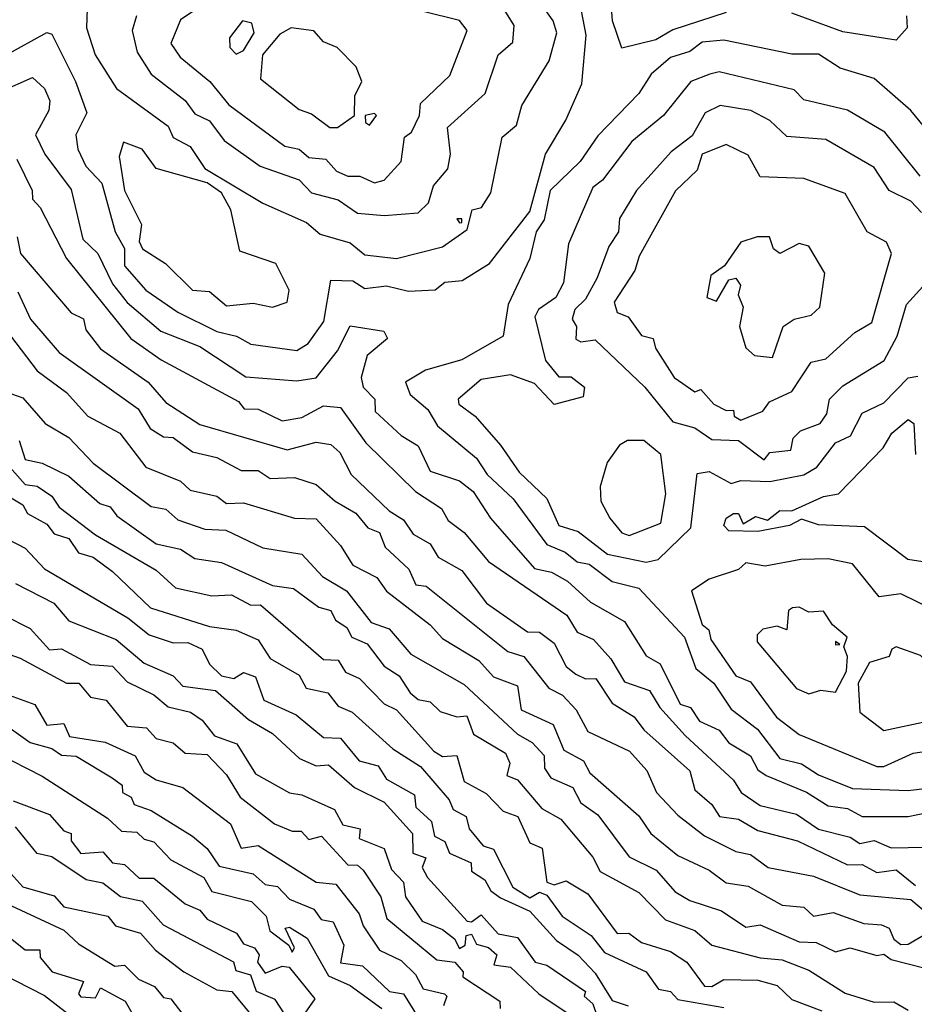
# Model space of a CAD drawing. Extents: x 701140 to 701311, y 9134381 to 9134606.
# Drawn here: x 701214 to 701221, y 9134429 to 9134437 of the extents above; entities that cross this region are included whole.
import ezdxf

# ---------------------------------------------------------------- set-up
doc = ezdxf.new("R2010")
doc.units = 0

msp = doc.modelspace()

# ---------------------------------------------------------------- linework, layer by layer
at = {"layer": 'Contours'}
for points in [[(701214.5256, 9134436.9889, 109.6), (701214.52, 9134436.8254, 109.6), (701214.5938, 9134436.6005, 109.6), (701214.7736, 9134436.3144, 109.6), (701215.2102, 9134435.9983, 109.6), (701215.2511, 9134435.9038, 109.6), (701215.3942, 9134435.8264, 109.6), (701215.5168, 9134435.6413, 109.6), (701216.0074, 9134435.3497, 109.6), (701216.3753, 9134435.187, 109.6), (701216.4909, 9134435.088, 109.6), (701216.7432, 9134435.0149, 109.6), (701216.8659, 9134434.9159, 109.6), (701217.1316, 9134434.8851, 109.6), (701217.5199, 9134434.9819, 109.6), (701217.7284, 9134435.1289, 109.6), (701217.7709, 9134435.2924, 109.6), (701217.849, 9134435.3128, 109.6), (701217.9286, 9134435.4355, 109.6), (701218.0242, 9134435.9056, 109.6), (701218.1452, 9134436.0078, 109.6), (701218.1893, 9134436.1713, 109.6), (701218.4193, 9134436.5491, 109.6), (701218.4845, 9134436.7845, 109.6), (701218.4515, 9134436.8867, 109.6), (701218.1955, 9134437.2546, 109.6)], [(701214.9416, 9134436.9276, 109.8), (701214.9049, 9134436.8049, 109.8), (701214.9469, 9134436.621, 109.8), (701215.0668, 9134436.437, 109.8), (701215.3533, 9134436.2139, 109.8), (701215.4351, 9134436.1035, 109.8), (701215.5577, 9134436.042, 109.8), (701215.6804, 9134435.8775, 109.8), (701215.9831, 9134435.6603, 109.8), (701216.314, 9134435.5456, 109.8), (701216.4162, 9134435.4361, 109.8), (701216.641, 9134435.3792, 109.8), (701216.8045, 9134435.2666, 109.8), (701217.0294, 9134435.2464, 109.8), (701217.3155, 9134435.2694, 109.8), (701217.4032, 9134435.3537, 109.8), (701217.446, 9134435.4968, 109.8), (701217.5665, 9134435.6399, 109.8), (701217.5889, 9134435.7625, 109.8), (701217.5628, 9134435.9873, 109.8), (701217.8812, 9134436.2735, 109.8), (701217.99, 9134436.6001, 109.8), (701218.1127, 9134436.7062, 109.8), (701218.1236, 9134436.8458, 109.8), (701217.8963, 9134437.2137, 109.8)], [(701215.7008, 9134437.1565, 110), (701215.3124, 9134436.8926, 110), (701215.2307, 9134436.6946, 110), (701215.3099, 9134436.5801, 110), (701215.5615, 9134436.3757, 110), (701215.7212, 9134436.1776, 110), (701216.1914, 9134435.8295, 110), (701216.314, 9134435.8054, 110), (701216.3957, 9134435.7353, 110), (701216.5388, 9134435.7205, 110), (701216.6267, 9134435.6194, 110), (701216.7228, 9134435.5776, 110), (701216.825, 9134435.5773, 110), (701216.9476, 9134435.5223, 110), (701217.0294, 9134435.5439, 110), (701217.1711, 9134435.7012, 110), (701217.2004, 9134435.9056, 110), (701217.2584, 9134435.9465, 110), (701217.3264, 9134436.0895, 110), (701217.336, 9134436.1896, 110), (701217.5813, 9134436.4248, 110), (701217.7275, 9134436.8049, 110), (701217.663, 9134436.8889, 110), (701217.3564, 9134436.964, 110)], [(701219.9114, 9134436.9555, 109.2), (701219.4617, 9134436.8098, 109.2), (701219.3186, 9134436.7244, 109.2), (701219.0325, 9134436.6564, 109.2), (701218.9528, 9134436.8867, 109.2), (701218.9345, 9134437.1115, 109.2)], [(701213.8408, 9134436.5952, 109.4), (701214.1883, 9134436.7875, 109.4), (701214.2291, 9134436.774, 109.4), (701214.4298, 9134436.3757, 109.4), (701214.5248, 9134436.11, 109.4), (701214.4327, 9134435.926, 109.4), (701214.4469, 9134435.8034, 109.4), (701214.5156, 9134435.6603, 109.4), (701214.6511, 9134435.5172, 109.4), (701214.7639, 9134435.1084, 109.4), (701214.8423, 9134434.9668, 109.4), (701214.8421, 9134434.8223, 109.4), (701215.0212, 9134434.6179, 109.4), (701215.292, 9134434.4313, 109.4), (701215.619, 9134434.2695, 109.4), (701215.7858, 9134434.2295, 109.4), (701215.9052, 9134434.1613, 109.4), (701216.2936, 9134434.109, 109.4), (701216.3884, 9134434.1682, 109.4), (701216.5196, 9134434.3522, 109.4), (701216.5797, 9134434.7015, 109.4), (701216.7637, 9134434.6968, 109.4), (701216.8659, 9134434.6301, 109.4), (701217.0498, 9134434.6539, 109.4), (701217.2338, 9134434.6092, 109.4), (701217.4586, 9134434.6212, 109.4), (701217.5404, 9134434.6857, 109.4), (701217.685, 9134434.6996, 109.4), (701217.9169, 9134434.8427, 109.4), (701218.2558, 9134435.2803, 109.4), (701218.3877, 9134435.7625, 109.4), (701218.5591, 9134436.0487, 109.4), (701218.6944, 9134436.3553, 109.4), (701218.7318, 9134436.7641, 109.4), (701218.6909, 9134436.9685, 109.4)], [(701215.8341, 9134436.8867, 110.2), (701215.7257, 9134436.7436, 110.2), (701215.7295, 9134436.6619, 110.2), (701215.7826, 9134436.6046, 110.2), (701215.8439, 9134436.6368, 110.2), (701215.9338, 9134436.7845, 110.2), (701215.9146, 9134436.8663, 110.2), (701215.8341, 9134436.8867, 110.2)], [(701221.4304, 9134436.9276, 109.2), (701221.4347, 9134436.8254, 109.2), (701221.3422, 9134436.724, 109.2), (701220.8925, 9134436.7934, 109.2), (701220.4633, 9134436.9495, 109.2)], [(701216.2449, 9134436.8254, 110.2), (701216.1505, 9134436.7728, 110.2), (701216.0034, 9134436.6005, 110.2), (701215.9873, 9134436.3961, 110.2), (701216.314, 9134436.1375, 110.2), (701216.4162, 9134436.1036, 110.2), (701216.5704, 9134435.9873, 110.2), (701216.6354, 9134435.9873, 110.2), (701216.7797, 9134436.0895, 110.2), (701216.7813, 9134436.2531, 110.2), (701216.8417, 9134436.3757, 110.2), (701216.7931, 9134436.4983, 110.2), (701216.6319, 9134436.6619, 110.2), (701216.5184, 9134436.708, 110.2), (701216.4366, 9134436.8001, 110.2), (701216.2449, 9134436.8254, 110.2)], [(701221.8202, 9134435.7012, 109.4), (701221.4666, 9134436.1304, 109.4), (701221.1582, 9134436.4006, 109.4), (701220.872, 9134436.4876, 109.4), (701220.6881, 9134436.6041, 109.4), (701220.4633, 9134436.6051, 109.4), (701219.8909, 9134436.7216, 109.4), (701219.707, 9134436.7057, 109.4), (701219.6048, 9134436.6267, 109.4), (701219.4413, 9134436.5771, 109.4), (701219.2787, 9134436.437, 109.4), (701219.1756, 9134436.2747, 109.4), (701218.8281, 9134435.9176, 109.4), (701218.6815, 9134435.7012, 109.4), (701218.4279, 9134435.4559, 109.4), (701218.3763, 9134435.2106, 109.4), (701218.31, 9134435.1084, 109.4), (701218.2564, 9134434.8836, 109.4), (701218.0729, 9134434.4952, 109.4), (701218.0309, 9134434.2291, 109.4), (701217.6835, 9134434.0299, 109.4), (701217.3769, 9134433.9423, 109.4), (701217.2088, 9134433.8412, 109.4), (701217.2467, 9134433.739, 109.4), (701217.3973, 9134433.6132, 109.4), (701217.4791, 9134433.474, 109.4), (701217.8061, 9134433.2011, 109.4), (701217.8961, 9134433.0645, 109.4), (701218.1146, 9134432.8601, 109.4), (701218.3988, 9134432.4736, 109.4), (701218.5539, 9134432.4104, 109.4), (701218.6539, 9134432.3286, 109.4), (701218.7559, 9134432.3082, 109.4), (701218.9507, 9134432.1641, 109.4), (701219.1756, 9134432.1084, 109.4), (701219.5601, 9134431.695, 109.4), (701219.6544, 9134431.4293, 109.4), (701219.8053, 9134431.3066, 109.4), (701219.9523, 9134431.0888, 109.4), (701220.1747, 9134430.9183, 109.4), (701220.3611, 9134430.6712, 109.4), (701220.545, 9134430.6261, 109.4), (701220.6881, 9134430.5336, 109.4), (701220.9742, 9134430.4207, 109.4), (701221.4444, 9134430.4037, 109.4), (701221.6079, 9134430.4213, 109.4)], [(701213.7999, 9134436.2914, 109.2), (701214.0656, 9134436.4089, 109.2), (701214.1671, 9134436.3144, 109.2), (701214.2135, 9134436.2122, 109.2), (701214.2041, 9134436.1304, 109.2), (701214.0913, 9134435.926, 109.2), (701214.1707, 9134435.7625, 109.2), (701214.3927, 9134435.4645, 109.2), (701214.49, 9134435.0471, 109.2), (701214.6175, 9134434.9259, 109.2), (701214.7401, 9134434.6717, 109.2), (701214.8628, 9134434.5142, 109.2), (701215.1474, 9134434.2704, 109.2), (701215.476, 9134434.1434, 109.2), (701215.8643, 9134433.8869, 109.2), (701216.2936, 9134433.8528, 109.2), (701216.4571, 9134433.8788, 109.2), (701216.6349, 9134434.1069, 109.2), (701216.7432, 9134434.3163, 109.2), (701217.0255, 9134434.2704, 109.2), (701217.0578, 9134434.2091, 109.2), (701216.8845, 9134434.066, 109.2), (701216.8341, 9134433.8821, 109.2), (701216.8513, 9134433.8003, 109.2), (701216.951, 9134433.6981, 109.2), (701216.9542, 9134433.5959, 109.2), (701217.1725, 9134433.3924, 109.2), (701217.3155, 9134433.306, 109.2), (701217.4177, 9134433.0935, 109.2), (701217.663, 9134433.0101, 109.2), (701217.7793, 9134432.9214, 109.2), (701217.9247, 9134432.6966, 109.2), (701218.2966, 9134432.273, 109.2), (701218.4397, 9134432.2429, 109.2), (701218.574, 9134432.1651, 109.2), (701218.7668, 9134431.9878, 109.2), (701219.0529, 9134431.8259, 109.2), (701219.2369, 9134431.5371, 109.2), (701219.3548, 9134431.4702, 109.2), (701219.523, 9134431.1287, 109.2), (701219.6093, 9134431.1023, 109.2), (701219.6865, 9134430.9866, 109.2), (701219.8501, 9134430.9098, 109.2), (701219.9318, 9134430.8032, 109.2), (701220.114, 9134430.6935, 109.2), (701220.1771, 9134430.5763, 109.2), (701220.2465, 9134430.5299, 109.2), (701220.5859, 9134430.3883, 109.2), (701220.7698, 9134430.2737, 109.2), (701220.9334, 9134430.2508, 109.2), (701221.056, 9134430.1847, 109.2), (701221.4444, 9134430.1834, 109.2), (701221.6079, 9134430.2172, 109.2)], [(701219.7721, 9134436.437, 109.6), (701219.6132, 9134436.3757, 109.6), (701219.383, 9134436.0895, 109.6), (701219.1142, 9134435.8697, 109.6), (701218.869, 9134435.5443, 109.6), (701218.7872, 9134435.4815, 109.6), (701218.5832, 9134435.0062, 109.6), (701218.5399, 9134434.6792, 109.6), (701218.4755, 9134434.5566, 109.6), (701218.3283, 9134434.4544, 109.6), (701218.298, 9134434.393, 109.6), (701218.3885, 9134434.0251, 109.6), (701218.501, 9134433.8862, 109.6), (701218.6032, 9134433.8873, 109.6), (701218.7156, 9134433.8003, 109.6), (701218.7065, 9134433.7185, 109.6), (701218.4602, 9134433.655, 109.6), (701218.2966, 9134433.8298, 109.6), (701218.0922, 9134433.9047, 109.6), (701217.847, 9134433.864, 109.6), (701217.6521, 9134433.6981, 109.6), (701217.6569, 9134433.6572, 109.6), (701217.7961, 9134433.555, 109.6), (701218.0105, 9134433.3118, 109.6), (701218.1676, 9134433.0849, 109.6), (701218.3988, 9134432.8613, 109.6), (701218.501, 9134432.6361, 109.6), (701218.6646, 9134432.585, 109.6), (701218.9098, 9134432.3944, 109.6), (701219.2369, 9134432.3266, 109.6), (701219.3362, 9134432.3491, 109.6), (701219.6121, 9134432.6148, 109.6), (701219.6661, 9134433.0737, 109.6), (701219.7683, 9134433.0897, 109.6), (701219.9523, 9134432.9883, 109.6), (701220.034, 9134433.0152, 109.6), (701220.2793, 9134433.0063, 109.6), (701220.5655, 9134433.0628, 109.6), (701220.6748, 9134433.1258, 109.6), (701220.8306, 9134433.3302, 109.6), (701220.9587, 9134433.3915, 109.6), (701221.056, 9134433.5809, 109.6), (701221.24, 9134433.6667, 109.6), (701221.4444, 9134433.8791, 109.6), (701221.5261, 9134433.8939, 109.6)], [(701221.5461, 9134435.5786, 109.6), (701221.248, 9134435.9465, 109.6), (701220.9334, 9134436.1332, 109.6), (701220.5655, 9134436.2198, 109.6), (701220.4837, 9134436.3041, 109.6), (701219.8501, 9134436.4558, 109.6), (701219.7721, 9134436.437, 109.6)], [(701219.8593, 9134436.1713, 109.8), (701219.7347, 9134436.11, 109.8), (701219.6252, 9134435.9166, 109.8), (701219.4464, 9134435.7829, 109.8), (701219.1551, 9134435.4552, 109.8), (701219.012, 9134435.2195, 109.8), (701219.0023, 9134435.1084, 109.8), (701218.922, 9134434.9858, 109.8), (701218.8224, 9134434.7201, 109.8), (701218.7259, 9134434.5413, 109.8), (701218.6362, 9134434.4544, 109.8), (701218.613, 9134434.3726, 109.8), (701218.6495, 9134434.3113, 109.8), (701218.6441, 9134434.2031, 109.8), (701218.685, 9134434.1812, 109.8), (701218.8076, 9134434.1982, 109.8), (701219.2261, 9134433.8003, 109.8), (701219.4617, 9134433.5074, 109.8), (701219.6457, 9134433.4576, 109.8), (701219.7887, 9134433.3581, 109.8), (701220.0136, 9134433.3506, 109.8), (701220.2305, 9134433.1871, 109.8), (701220.2793, 9134433.2499, 109.8), (701220.4553, 9134433.2689, 109.8), (701220.4747, 9134433.3711, 109.8), (701220.5356, 9134433.4324, 109.8), (701220.7022, 9134433.4937, 109.8), (701220.7593, 9134433.5755, 109.8), (701220.7796, 9134433.6981, 109.8), (701220.8925, 9134433.8106, 109.8), (701221.2428, 9134434.0251, 109.8), (701221.3512, 9134434.2295, 109.8), (701221.43, 9134434.4952, 109.8), (701221.5959, 9134434.6792, 109.8)], [(701221.5549, 9134435.272, 109.8), (701221.4648, 9134435.3667, 109.8), (701221.2839, 9134435.4559, 109.8), (701221.1582, 9134435.6502, 109.8), (701220.7494, 9134435.8867, 109.8), (701220.4224, 9134435.9111, 109.8), (701220.2793, 9134436.0452, 109.8), (701220.1181, 9134436.1304, 109.8), (701219.8593, 9134436.1713, 109.8)], [(701216.869, 9134436.0895, 110.2), (701216.8729, 9134436.0282, 110.2), (701216.9067, 9134436.0061, 110.2), (701216.9652, 9134436.0895, 110.2), (701216.9476, 9134436.1049, 110.2), (701216.869, 9134436.0895, 110.2)], [(701214.8343, 9134435.8647, 109.6), (701214.7965, 9134435.7421, 109.6), (701214.8406, 9134435.4559, 109.6), (701214.9851, 9134435.1698, 109.6), (701214.9645, 9134435.0267, 109.6), (701214.9941, 9134434.9654, 109.6), (701215.186, 9134434.8427, 109.6), (701215.4146, 9134434.6184, 109.6), (701215.5577, 9134434.6067, 109.6), (701215.7008, 9134434.485, 109.6), (701215.9256, 9134434.5075, 109.6), (701216.0892, 9134434.4751, 109.6), (701216.2131, 9134434.5157, 109.6), (701216.2292, 9134434.6179, 109.6), (701216.1154, 9134434.8427, 109.6), (701215.813, 9134434.9449, 109.6), (701215.7367, 9134435.2924, 109.6), (701215.6599, 9134435.4365, 109.6), (701215.5373, 9134435.5209, 109.6), (701215.108, 9134435.641, 109.6), (701214.989, 9134435.8034, 109.6), (701214.8343, 9134435.8647, 109.6)], [(701219.91, 9134435.8443, 110), (701219.7092, 9134435.7625, 110), (701219.6661, 9134435.6284, 110), (701219.4821, 9134435.4549, 110), (701219.1779, 9134434.904, 110), (701219.1416, 9134434.7814, 110), (701218.9677, 9134434.5157, 110), (701218.9916, 9134434.4303, 110), (701219.0846, 9134434.393, 110), (701219.196, 9134434.234, 110), (701219.2964, 9134434.2091, 110), (701219.3152, 9134434.1273, 110), (701219.4734, 9134433.8821, 110), (701219.6457, 9134433.7611, 110), (701219.6956, 9134433.7799, 110), (701219.8067, 9134433.6572, 110), (701219.9114, 9134433.6034, 110), (701219.9727, 9134433.6062, 110), (701219.9766, 9134433.555, 110), (701220.034, 9134433.5215, 110), (701220.218, 9134433.599, 110), (701220.2748, 9134433.6777, 110), (701220.4633, 9134433.7642, 110), (701220.6268, 9134434.0113, 110), (701220.7494, 9134434.0398, 110), (701220.9947, 9134434.2597, 110), (701221.1378, 9134434.345, 110), (701221.3043, 9134434.9245, 110), (701221.2604, 9134435.0216, 110), (701221.0969, 9134435.1088, 110), (701220.9129, 9134435.4304, 110), (701220.5655, 9134435.5585, 110), (701220.1975, 9134435.5712, 110), (701220.0953, 9134435.7528, 110), (701219.91, 9134435.8443, 110)], [(701213.9341, 9134435.7216, 109), (701214.0637, 9134435.4559, 109), (701214.0656, 9134435.3823, 109), (701214.1295, 9134435.3128, 109), (701214.3524, 9134434.8836, 109), (701214.8934, 9134434.2091, 109), (701215.1489, 9134434.0294, 109), (701215.803, 9134433.6787, 109), (701215.8502, 9134433.6163, 109), (701215.9665, 9134433.614, 109), (701216.1709, 9134433.5174, 109), (701216.3344, 9134433.5449, 109), (701216.5184, 9134433.6425, 109), (701216.6615, 9134433.6294, 109), (701216.8756, 9134433.3302, 109), (701217.2918, 9134432.9214, 109), (701217.5117, 9134432.7783, 109), (701217.5696, 9134432.6761, 109), (701217.7039, 9134432.5747, 109), (701217.9083, 9134432.3317, 109), (701218.5667, 9134431.879, 109), (701218.6561, 9134431.7359, 109), (701218.7939, 9134431.6746, 109), (701218.94, 9134431.511, 109), (701219.0529, 9134431.3194, 109), (701219.2658, 9134431.2453, 109), (701219.3511, 9134431.1023, 109), (701219.5639, 9134430.8665, 109), (701219.9716, 9134430.4891, 109), (701220.038, 9134430.3869, 109), (701220.1975, 9134430.277, 109), (701220.5041, 9134430.2036, 109), (701220.6881, 9134430.0774, 109), (701220.9538, 9134430.0096, 109), (701221.0356, 9134429.9555, 109), (701221.1582, 9134429.9805, 109), (701221.3013, 9134429.9199, 109), (701221.7305, 9134429.9288, 109)], [(701217.6426, 9134435.2169, 109.6), (701217.663, 9134435.1846, 109.6), (701217.6835, 9134435.1873, 109.6), (701217.6835, 9134435.2172, 109.6), (701217.6426, 9134435.2169, 109.6)], [(701213.9379, 9134435.0676, 108.8), (701213.9663, 9134434.9245, 108.8), (701214.3927, 9134434.425, 108.8), (701214.4949, 9134434.3745, 108.8), (701214.5153, 9134434.2827, 108.8), (701214.6379, 9134434.1235, 108.8), (701215.0404, 9134433.8412, 108.8), (701215.1898, 9134433.6715, 108.8), (701215.476, 9134433.4864, 108.8), (701216.2118, 9134433.2717, 108.8), (701216.4571, 9134433.3377, 108.8), (701216.5797, 9134433.3164, 108.8), (701216.6554, 9134433.2484, 108.8), (701216.7505, 9134433.0645, 108.8), (701217.0725, 9134432.7579, 108.8), (701217.1929, 9134432.6814, 108.8), (701217.2747, 9134432.5628, 108.8), (701217.4177, 9134432.4793, 108.8), (701217.4831, 9134432.3695, 108.8), (701217.6835, 9134432.2557, 108.8), (701217.8923, 9134431.9812, 108.8), (701218.2353, 9134431.7384, 108.8), (701218.3375, 9134431.7354, 108.8), (701218.4602, 9134431.6432, 108.8), (701218.5624, 9134431.4476, 108.8), (701218.6441, 9134431.3819, 108.8), (701218.7259, 9134431.3439, 108.8), (701218.8133, 9134431.3475, 108.8), (701218.9507, 9134431.1382, 108.8), (701219.1347, 9134431.023, 108.8), (701219.2164, 9134430.9142, 108.8), (701219.6048, 9134430.5694, 108.8), (701219.6474, 9134430.4073, 108.8), (701219.7892, 9134430.2847, 108.8), (701219.8539, 9134430.1825, 108.8), (701220.0136, 9134430.1608, 108.8), (701220.1771, 9134430.0664, 108.8), (701220.5111, 9134429.9781, 108.8), (701220.9334, 9134429.7768, 108.8), (701221.056, 9134429.7794, 108.8), (701221.1786, 9134429.7134, 108.8), (701221.3422, 9134429.7334, 108.8), (701221.5057, 9134429.6041, 108.8)], [(701220.1725, 9134435.0676, 110.2), (701220.034, 9134435.022, 110.2), (701219.8964, 9134434.8223, 110.2), (701219.7806, 9134434.7405, 110.2), (701219.7472, 9134434.5566, 110.2), (701219.8296, 9134434.5254, 110.2), (701219.9318, 9134434.7044, 110.2), (701219.9931, 9134434.7169, 110.2), (701220.0325, 9134434.6588, 110.2), (701220.0102, 9134434.577, 110.2), (701220.0536, 9134434.4748, 110.2), (701220.0235, 9134434.3113, 110.2), (701220.0749, 9134434.1317, 110.2), (701220.148, 9134434.066, 110.2), (701220.2997, 9134434.0488, 110.2), (701220.3918, 9134434.3113, 110.2), (701220.4837, 9134434.3732, 110.2), (701220.6268, 9134434.4075, 110.2), (701220.7006, 9134434.4748, 110.2), (701220.7404, 9134434.761, 110.2), (701220.6063, 9134434.9863, 110.2), (701220.5246, 9134435.0108, 110.2), (701220.3611, 9134434.9251, 110.2), (701220.3092, 9134434.9654, 110.2), (701220.2767, 9134435.0676, 110.2), (701220.1725, 9134435.0676, 110.2)], [(701213.943, 9134434.6035, 108.6), (701214.0497, 9134434.3726, 108.6), (701214.2905, 9134434.091, 108.6), (701214.9553, 9134433.6163, 108.6), (701215.0566, 9134433.4528, 108.6), (701215.1694, 9134433.3822, 108.6), (701215.2511, 9134433.3771, 108.6), (701215.4146, 9134433.256, 108.6), (701215.619, 9134433.2069, 108.6), (701215.8234, 9134433.0988, 108.6), (701215.9665, 9134433.0991, 108.6), (701216.0687, 9134433.0297, 108.6), (701216.2731, 9134433.0392, 108.6), (701216.4571, 9134432.9812, 108.6), (701216.6151, 9134432.8396, 108.6), (701216.7914, 9134432.7374, 108.6), (701216.891, 9134432.6148, 108.6), (701216.9885, 9134432.5754, 108.6), (701217.0377, 9134432.4513, 108.6), (701217.2368, 9134432.2673, 108.6), (701217.2951, 9134432.1341, 108.6), (701217.3834, 9134432.1242, 108.6), (701218.0718, 9134431.575, 108.6), (701218.2056, 9134431.5315, 108.6), (701218.416, 9134431.2658, 108.6), (701218.5302, 9134431.2045, 108.6), (701218.648, 9134431.0818, 108.6), (701218.7463, 9134430.9005, 108.6), (701219.0964, 9134430.7343, 108.6), (701219.2412, 9134430.5708, 108.6), (701219.3243, 9134430.3869, 108.6), (701219.5026, 9134430.1938, 108.6), (701219.7274, 9134430.0203, 108.6), (701219.9931, 9134429.8886, 108.6), (701220.1158, 9134429.8643, 108.6), (701220.2628, 9134429.7532, 108.6), (701220.6472, 9134429.6804, 108.6), (701221.0356, 9134429.5247, 108.6), (701221.4648, 9134429.4839, 108.6), (701221.6079, 9134429.3683, 108.6)], [(701213.8817, 9134434.2316, 108.4), (701214.1065, 9134433.9362, 108.4), (701214.3518, 9134433.7556, 108.4), (701214.5336, 9134433.555, 108.4), (701214.8032, 9134433.4119, 108.4), (701215.0203, 9134433.1258, 108.4), (701215.3124, 9134433.0069, 108.4), (701215.3942, 9134432.9335, 108.4), (701215.619, 9134432.8819, 108.4), (701215.7008, 9134432.8212, 108.4), (701215.8439, 9134432.8263, 108.4), (701216.2731, 9134432.6975, 108.4), (701216.4571, 9134432.692, 108.4), (701216.6615, 9134432.4657, 108.4), (701216.7637, 9134432.3005, 108.4), (701216.9681, 9134432.198, 108.4), (701217.0498, 9134432.0825, 108.4), (701217.4177, 9134431.7991, 108.4), (701217.5199, 9134431.6843, 108.4), (701217.8265, 9134431.4966, 108.4), (701217.9492, 9134431.3607, 108.4), (701218.1536, 9134431.284, 108.4), (701218.1831, 9134431.0818, 108.4), (701218.4515, 9134430.9592, 108.4), (701218.5419, 9134430.743, 108.4), (701218.7078, 9134430.6526, 108.4), (701218.7628, 9134430.5504, 108.4), (701219.1756, 9134430.1886, 108.4), (701219.2761, 9134430.0394, 108.4), (701219.5026, 9134429.8544, 108.4), (701219.7683, 9134429.7323, 108.4), (701219.9114, 9134429.6261, 108.4), (701220.0953, 9134429.5966, 108.4), (701220.3815, 9134429.4383, 108.4), (701220.5655, 9134429.4197, 108.4), (701220.6472, 9134429.3431, 108.4), (701220.8107, 9134429.3752, 108.4), (701221.0688, 9134429.2831, 108.4), (701221.2195, 9134429.2716, 108.4), (701221.2828, 9134429.2422, 108.4), (701221.3217, 9134429.1519, 108.4), (701221.383, 9134429.1051, 108.4), (701221.4444, 9134429.1079, 108.4), (701221.6079, 9134429.2043, 108.4)], [(701213.8411, 9134433.7594, 108.2), (701213.9839, 9134433.7109, 108.2), (701214.1718, 9134433.4937, 108.2), (701214.3722, 9134433.3774, 108.2), (701214.5766, 9134433.1601, 108.2), (701215.0672, 9134432.7945, 108.2), (701215.1898, 9134432.7719, 108.2), (701215.292, 9134432.6819, 108.2), (701215.5168, 9134432.6049, 108.2), (701215.6943, 9134432.5944, 108.2), (701216.0074, 9134432.4475, 108.2), (701216.3344, 9134432.3937, 108.2), (701216.5092, 9134432.206, 108.2), (701216.713, 9134432.0834, 108.2), (701216.9204, 9134431.8176, 108.2), (701217.0703, 9134431.7658, 108.2), (701217.2542, 9134431.5514, 108.2), (701217.7039, 9134431.295, 108.2), (701218.1535, 9134430.8774, 108.2), (701218.2762, 9134430.8076, 108.2), (701218.3784, 9134430.6979, 108.2), (701218.3793, 9134430.5913, 108.2), (701218.4329, 9134430.5095, 108.2), (701218.6184, 9134430.4277, 108.2), (701218.685, 9134430.2987, 108.2), (701218.8281, 9134430.198, 108.2), (701219.0938, 9134429.8434, 108.2), (701219.3202, 9134429.7328, 108.2), (701219.4807, 9134429.5488, 108.2), (701219.6048, 9134429.4778, 108.2), (701219.8705, 9134429.3899, 108.2), (701220.0749, 9134429.2507, 108.2), (701220.1975, 9134429.2716, 108.2), (701220.5246, 9134429.1294, 108.2), (701220.6677, 9134429.1229, 108.2), (701220.8312, 9134429.045, 108.2), (701220.9538, 9134429.0784, 108.2), (701221.1786, 9134429.0123, 108.2), (701221.24, 9134429.0238, 108.2), (701221.3013, 9134428.9807, 108.2), (701221.5874, 9134428.9054, 108.2)], [(701221.567, 9134432.3297, 109.4), (701221.4398, 9134432.3491, 109.4), (701221.0764, 9134432.6231, 109.4), (701220.6881, 9134432.6396, 109.4), (701220.545, 9134432.688, 109.4), (701220.4428, 9134432.6335, 109.4), (701220.1771, 9134432.5855, 109.4), (701219.9318, 9134432.5903, 109.4), (701219.8916, 9134432.6352, 109.4), (701219.9107, 9134432.6966, 109.4), (701219.9727, 9134432.7353, 109.4), (701220.0136, 9134432.7367, 109.4), (701220.0545, 9134432.6492, 109.4), (701220.1567, 9134432.7112, 109.4), (701220.2589, 9134432.6794, 109.4), (701220.3611, 9134432.7622, 109.4), (701220.4633, 9134432.7574, 109.4), (701220.729, 9134432.8799, 109.4), (701220.8576, 9134432.9009, 109.4), (701221.2331, 9134433.2893, 109.4), (701221.306, 9134433.4119, 109.4), (701221.4444, 9134433.5285, 109.4), (701221.4915, 9134433.4937, 109.4), (701221.5057, 9134433.2342, 109.4)], [(701213.6977, 9134433.3233, 107.8), (701214.0043, 9134432.9806, 107.8), (701214.1065, 9134432.9656, 107.8), (701214.2291, 9134432.883, 107.8), (701214.2905, 9134432.7885, 107.8), (701214.5971, 9134432.5566, 107.8), (701215.108, 9134432.2589, 107.8), (701215.2716, 9134432.1085, 107.8), (701215.5782, 9134432.0411, 107.8), (701215.7417, 9134432.0516, 107.8), (701215.9052, 9134431.9625, 107.8), (701215.987, 9134431.9677, 107.8), (701216.5184, 9134431.5051, 107.8), (701216.641, 9134431.5006, 107.8), (701216.7023, 9134431.4002, 107.8), (701216.8222, 9134431.3475, 107.8), (701217.0294, 9134431.1342, 107.8), (701217.1316, 9134431.0812, 107.8), (701217.4473, 9134430.7343, 107.8), (701217.5199, 9134430.6889, 107.8), (701217.6426, 9134430.6977, 107.8), (701217.7039, 9134430.4781, 107.8), (701217.8878, 9134430.3773, 107.8), (701218.0309, 9134430.2297, 107.8), (701218.1564, 9134430.1825, 107.8), (701218.2558, 9134429.963, 107.8), (701218.3609, 9134429.9167, 107.8), (701218.3988, 9134429.6298, 107.8), (701218.4602, 9134429.6084, 107.8), (701218.5624, 9134429.6411, 107.8), (701218.7463, 9134429.5337, 107.8), (701218.9916, 9134429.199, 107.8), (701219.0893, 9134429.2014, 107.8), (701219.196, 9134429.1218, 107.8), (701219.4413, 9134429.0468, 107.8), (701219.5801, 9134428.9561, 107.8), (701219.7274, 9134428.756, 107.8), (701219.7887, 9134428.7519, 107.8), (701219.8909, 9134428.812, 107.8), (701220.1771, 9134428.8048, 107.8), (701220.3406, 9134428.7617, 107.8), (701220.4633, 9134428.6432, 107.8), (701220.7151, 9134428.5473, 107.8)], [(701213.9544, 9134433.3506, 108), (701214.0043, 9134433.1901, 108), (701214.1474, 9134433.1587, 108), (701214.3722, 9134433.0515, 108), (701214.6344, 9134432.8192, 108), (701214.7197, 9134432.791, 108), (701214.7778, 9134432.717, 108), (701215.108, 9134432.4796, 108), (701215.3124, 9134432.4358, 108), (701215.4351, 9134432.3578, 108), (701215.6599, 9134432.3223, 108), (701216.0892, 9134432.1302, 108), (701216.2649, 9134432.1038, 108), (701216.4775, 9134431.9474, 108), (701216.5809, 9134431.9198, 108), (701216.6182, 9134431.8381, 108), (701216.715, 9134431.7768, 108), (701216.7573, 9134431.695, 108), (701216.8863, 9134431.6373, 108), (701217.0294, 9134431.4489, 108), (701217.1555, 9134431.368, 108), (701217.2473, 9134431.2249, 108), (701217.3155, 9134431.1701, 108), (701217.4177, 9134431.1509, 108), (701217.4995, 9134431.0695, 108), (701217.6426, 9134431.0247, 108), (701217.7243, 9134431.0323, 108), (701217.7812, 9134430.8774, 108), (701218.0514, 9134430.7161, 108), (701218.0881, 9134430.6321, 108), (701218.0621, 9134430.5299, 108), (701218.1536, 9134430.4919, 108), (701218.358, 9134430.2516, 108), (701218.5186, 9134430.162, 108), (701218.7872, 9134429.8409, 108), (701218.8485, 9134429.7196, 108), (701219.1756, 9134429.5433, 108), (701219.4004, 9134429.3136, 108), (701219.6457, 9134429.2238, 108), (701219.7887, 9134429.101, 108), (701220.1975, 9134428.9933, 108), (701220.3813, 9134428.9765, 108), (701220.6063, 9134428.8894, 108), (701220.9129, 9134428.6966, 108), (701221.1582, 9134428.6193, 108), (701221.3217, 9134428.6219, 108), (701221.4444, 9134428.5515, 108)], [(701219.0804, 9134433.3506, 109.8), (701219.012, 9134433.3126, 109.8), (701218.9086, 9134433.1667, 109.8), (701218.8487, 9134432.9623, 109.8), (701218.8554, 9134432.8396, 109.8), (701218.9308, 9134432.6966, 109.8), (701219.0325, 9134432.5736, 109.8), (701219.0938, 9134432.5513, 109.8), (701219.3597, 9134432.6557, 109.8), (701219.4014, 9134432.9009, 109.8), (701219.3595, 9134433.2334, 109.8), (701219.2164, 9134433.3502, 109.8), (701219.0804, 9134433.3506, 109.8)], [(701213.7386, 9134432.9558, 107.6), (701213.9839, 9134432.8091, 107.6), (701214.0247, 9134432.7348, 107.6), (701214.1883, 9134432.6454, 107.6), (701214.2496, 9134432.5637, 107.6), (701214.3722, 9134432.5249, 107.6), (701214.454, 9134432.4054, 107.6), (701214.5766, 9134432.368, 107.6), (701214.7394, 9134432.2469, 107.6), (701215.0606, 9134431.9403, 107.6), (701215.5577, 9134431.785, 107.6), (701215.7826, 9134431.7524, 107.6), (701215.9665, 9134431.672, 107.6), (701216.0687, 9134431.5154, 107.6), (701216.314, 9134431.3757, 107.6), (701216.3714, 9134431.2658, 107.6), (701216.5531, 9134431.2249, 107.6), (701216.641, 9134431.1126, 107.6), (701216.7581, 9134431.0614, 107.6), (701217.1024, 9134430.7548, 107.6), (701217.336, 9134430.6045, 107.6), (701217.5756, 9134430.3255, 107.6), (701217.6101, 9134430.2438, 107.6), (701217.7205, 9134430.1825, 107.6), (701217.7458, 9134430.0803, 107.6), (701217.8642, 9134429.9372, 107.6), (701217.9492, 9134429.9082, 107.6), (701218.1127, 9134429.59, 107.6), (701218.2558, 9134429.4989, 107.6), (701218.3375, 9134429.5465, 107.6), (701218.3988, 9134429.5212, 107.6), (701218.5291, 9134429.3444, 107.6), (701218.7732, 9134429.1809, 107.6), (701218.886, 9134429.0378, 107.6), (701219.2369, 9134428.8755, 107.6), (701219.3391, 9134428.7306, 107.6), (701219.4413, 9134428.7109, 107.6), (701219.5026, 9134428.6435, 107.6), (701219.8909, 9134428.5746, 107.6)], [(701213.7085, 9134432.5944, 107.4), (701214.0043, 9134432.4452, 107.4), (701214.1678, 9134432.2701, 107.4), (701214.8688, 9134431.8585, 107.4), (701215.0499, 9134431.7154, 107.4), (701215.2511, 9134431.6471, 107.4), (701215.3738, 9134431.6507, 107.4), (701215.4955, 9134431.5928, 107.4), (701215.5577, 9134431.4657, 107.4), (701215.6599, 9134431.3679, 107.4), (701215.7621, 9134431.3472, 107.4), (701215.8439, 9134431.3981, 107.4), (701215.9461, 9134431.3601, 107.4), (701216.0157, 9134431.1636, 107.4), (701216.2881, 9134431.0409, 107.4), (701216.5184, 9134430.8479, 107.4), (701216.6615, 9134430.8429, 107.4), (701216.8188, 9134430.6526, 107.4), (701216.978, 9134430.6117, 107.4), (701217.0498, 9134430.4994, 107.4), (701217.2835, 9134430.3664, 107.4), (701217.2951, 9134430.2621, 107.4), (701217.4274, 9134430.1416, 107.4), (701217.4528, 9134430.0189, 107.4), (701217.5404, 9134429.9737, 107.4), (701217.5805, 9134429.8759, 107.4), (701217.7631, 9134429.7941, 107.4), (701217.7652, 9134429.7241, 107.4), (701217.8762, 9134429.651, 107.4), (701217.9287, 9134429.5588, 107.4), (701218.0105, 9134429.4988, 107.4), (701218.2558, 9134429.3876, 107.4), (701218.4804, 9134429.14, 107.4), (701218.6646, 9134429.0152, 107.4), (701218.8076, 9134428.8638, 107.4), (701218.9507, 9134428.6336, 107.4), (701219.0858, 9134428.5882, 107.4)], [(701220.5383, 9134432.3491, 109.6), (701220.2384, 9134432.2927, 109.6), (701220.0749, 9134432.3209, 109.6), (701220.0136, 9134432.264, 109.6), (701219.7683, 9134432.1837, 109.6), (701219.618, 9134432.0834, 109.6), (701219.707, 9134431.8018, 109.6), (701219.7632, 9134431.7563, 109.6), (701219.7807, 9134431.6746, 109.6), (701219.9931, 9134431.3689, 109.6), (701220.1158, 9134431.318, 109.6), (701220.3356, 9134431.0205, 109.6), (701220.5246, 9134430.8742, 109.6), (701221.1786, 9134430.6054, 109.6), (701221.24, 9134430.6059, 109.6), (701221.4852, 9134430.7174, 109.6), (701222.0117, 9134430.7957, 109.6)], [(701221.6692, 9134431.9193, 109.6), (701221.383, 9134432.0595, 109.6), (701221.1991, 9134432.0345, 109.6), (701220.9742, 9134432.3133, 109.6), (701220.7698, 9134432.3538, 109.6), (701220.5383, 9134432.3491, 109.6)], [(701213.9225, 9134432.1459, 107.2), (701214.2457, 9134431.9812, 107.2), (701214.3722, 9134431.8314, 107.2), (701214.7707, 9134431.6746, 107.2), (701215.0058, 9134431.4761, 107.2), (701215.2511, 9134431.3683, 107.2), (701215.3329, 9134431.2824, 107.2), (701215.6072, 9134431.2453, 107.2), (701215.8848, 9134430.9998, 107.2), (701216.0892, 9134430.883, 107.2), (701216.3158, 9134430.673, 107.2), (701216.4571, 9134430.6103, 107.2), (701216.5593, 9134430.6183, 107.2), (701216.7786, 9134430.4277, 107.2), (701217.0294, 9134430.3037, 107.2), (701217.2677, 9134430.0394, 107.2), (701217.2718, 9134429.8759, 107.2), (701217.3796, 9134429.835, 107.2), (701217.3504, 9134429.7532, 107.2), (701217.3941, 9134429.6715, 107.2), (701217.727, 9134429.3036, 107.2), (701217.7652, 9134429.2974, 107.2), (701217.847, 9134429.3546, 107.2), (701217.99, 9134429.1964, 107.2), (701218.1536, 9134429.1654, 107.2), (701218.3004, 9134428.9561, 107.2), (701218.3988, 9134428.9326, 107.2), (701218.7253, 9134428.7108, 107.2), (701218.7151, 9134428.6699, 107.2), (701218.7872, 9134428.6053, 107.2), (701218.8221, 9134428.5064, 107.2)], [(701220.4682, 9134431.9403, 109.8), (701220.4346, 9134431.9198, 109.8), (701220.4224, 9134431.7573, 109.8), (701220.3406, 9134431.7865, 109.8), (701220.218, 9134431.7614, 109.8), (701220.1728, 9134431.7154, 109.8), (701220.1717, 9134431.6541, 109.8), (701220.5041, 9134431.2607, 109.8), (701220.6063, 9134431.2184, 109.8), (701220.7085, 9134431.2493, 109.8), (701220.8312, 9134431.231, 109.8), (701220.9236, 9134431.4088, 109.8), (701220.9322, 9134431.5315, 109.8), (701220.9029, 9134431.6132, 109.8), (701220.9295, 9134431.695, 109.8), (701220.8063, 9134431.7972, 109.8), (701220.729, 9134431.9136, 109.8), (701220.6063, 9134431.9043, 109.8), (701220.5246, 9134431.947, 109.8), (701220.4682, 9134431.9403, 109.8)], [(701213.8255, 9134431.879, 107), (701214.0452, 9134431.7664, 107), (701214.2087, 9134431.5866, 107), (701214.3109, 9134431.5948, 107), (701214.5562, 9134431.465, 107), (701214.7401, 9134431.4501, 107), (701214.8628, 9134431.3193, 107), (701215.0876, 9134431.2091, 107), (701215.2102, 9134431.1062, 107), (701215.3965, 9134431.0614, 107), (701215.4964, 9134430.9952, 107), (701215.5986, 9134430.8625, 107), (701215.7885, 9134430.7957, 107), (701215.9461, 9134430.544, 107), (701216.2322, 9134430.3821, 107), (701216.3344, 9134430.3666, 107), (701216.6095, 9134430.2438, 107), (701216.6819, 9134430.1148, 107), (701216.8273, 9134430.0803, 107), (701216.8185, 9134429.9985, 107), (701217.0294, 9134429.9157, 107), (701217.0907, 9134429.7386, 107), (701217.1911, 9134429.6306, 107), (701217.2087, 9134429.508, 107), (701217.3496, 9134429.3036, 107), (701217.5199, 9134429.2314, 107), (701217.6221, 9134429.1534, 107), (701217.663, 9134429.0732, 107), (701217.7122, 9134429.0992, 107), (701217.7188, 9134429.1809, 107), (701217.7652, 9134429.1916, 107), (701217.8061, 9134429.1089, 107), (701217.9083, 9134429.0818, 107), (701217.9773, 9134429.0174, 107), (701217.9525, 9134428.9356, 107), (701218.0925, 9134428.9152, 107), (701218.3314, 9134428.6904, 107), (701218.6057, 9134428.5064, 107)], [(701220.8312, 9134431.6565, 109.8), (701220.8312, 9134431.631, 109.8), (701220.8689, 9134431.6337, 109.8), (701220.8312, 9134431.6565, 109.8)], [(701213.7386, 9134431.5953, 106.8), (701213.9634, 9134431.5175, 106.8), (701214.3518, 9134431.3067, 106.8), (701214.4558, 9134431.3066, 106.8), (701214.5562, 9134431.1894, 106.8), (701214.6876, 9134431.1636, 106.8), (701214.8628, 9134430.9459, 106.8), (701215.0263, 9134430.9306, 106.8), (701215.108, 9134430.8411, 106.8), (701215.2511, 9134430.8048, 106.8), (701215.3533, 9134430.7162, 106.8), (701215.5373, 9134430.7049, 106.8), (701215.7008, 9134430.534, 106.8), (701215.8149, 9134430.346, 106.8), (701216.1061, 9134430.1211, 106.8), (701216.2527, 9134430.0592, 106.8), (701216.3308, 9134430.0598, 106.8), (701216.3957, 9134429.9893, 106.8), (701216.5013, 9134430.0189, 106.8), (701216.7228, 9134429.7766, 106.8), (701216.8045, 9134429.7744, 106.8), (701216.8518, 9134429.7328, 106.8), (701216.9997, 9134429.508, 106.8), (701217.0506, 9134429.324, 106.8), (701217.4714, 9134428.9765, 106.8), (701217.6256, 9134428.9561, 106.8), (701217.6946, 9134428.8743, 106.8), (701217.6931, 9134428.8334, 106.8), (701218.0034, 9134428.629, 106.8), (701218.0052, 9134428.5677, 106.8)], [(701221.307, 9134431.5928, 109.8), (701221.2829, 9134431.5315, 109.8), (701221.1173, 9134431.4809, 109.8), (701221.0233, 9134431.3066, 109.8), (701221.0361, 9134431.0614, 109.8), (701221.24, 9134430.9077, 109.8), (701221.6079, 9134430.9882, 109.8), (701221.7918, 9134431.1181, 109.8), (701221.8104, 9134431.1636, 109.8), (701221.8123, 9134431.2658, 109.8), (701221.5466, 9134431.5407, 109.8), (701221.3422, 9134431.613, 109.8), (701221.307, 9134431.5928, 109.8)], [(701213.8692, 9134431.2045, 106.6), (701214.0861, 9134431.126, 106.6), (701214.1883, 9134430.953, 106.6), (701214.3313, 9134430.9686, 106.6), (701214.3784, 9134430.857, 106.6), (701214.6788, 9134430.8104, 106.6), (701214.9315, 9134430.6935, 106.6), (701215.0058, 9134430.5571, 106.6), (701215.108, 9134430.4919, 106.6), (701215.3319, 9134430.4277, 106.6), (701215.7338, 9134430.1211, 106.6), (701215.8234, 9134429.9177, 106.6), (701215.9665, 9134429.9394, 106.6), (701216.4571, 9134429.6322, 106.6), (701216.6206, 9134429.6146, 106.6), (701216.8197, 9134429.3649, 106.6), (701216.8518, 9134429.2627, 106.6), (701216.9885, 9134429.0583, 106.6), (701217.1725, 9134428.9705, 106.6), (701217.2916, 9134428.8539, 106.6), (701217.3564, 9134428.7324, 106.6), (701217.5372, 9134428.6904, 106.6), (701217.5565, 9134428.6699, 106.6), (701217.5276, 9134428.5882, 106.6)], [(701213.7386, 9134431.0249, 106.4), (701214.0452, 9134430.8072, 106.4), (701214.2291, 9134430.7557, 106.4), (701214.3109, 9134430.6995, 106.4), (701214.4335, 9134430.6922, 106.4), (701214.7366, 9134430.5095, 106.4), (701214.8217, 9134430.4482, 106.4), (701214.8245, 9134430.3869, 106.4), (701214.8981, 9134430.346, 106.4), (701214.9241, 9134430.2841, 106.4), (701215.0672, 9134430.234, 106.4), (701215.4142, 9134430.0189, 106.4), (701215.5373, 9134429.9146, 106.4), (701215.6395, 9134429.7656, 106.4), (701215.9256, 9134429.7022, 106.4), (701216.0278, 9134429.6114, 106.4), (701216.13, 9134429.5934, 106.4), (701216.2322, 9134429.4875, 106.4), (701216.4366, 9134429.4043, 106.4), (701216.4979, 9134429.3174, 106.4), (701216.6001, 9134429.2958, 106.4), (701216.6884, 9134429.0992, 106.4), (701216.6615, 9134428.9516, 106.4), (701216.8454, 9134428.9254, 106.4), (701217.0727, 9134428.7108, 106.4), (701217.1929, 9134428.6906, 106.4), (701217.3155, 9134428.4896, 106.4)], [(701213.759, 9134430.7192, 106.2), (701214.1474, 9134430.5223, 106.2), (701214.6993, 9134430.169, 106.2), (701214.8166, 9134430.0598, 106.2), (701214.9445, 9134430.0529, 106.2), (701215.0058, 9134429.9936, 106.2), (701215.0876, 9134429.9702, 106.2), (701215.2307, 9134429.8188, 106.2), (701215.5087, 9134429.6715, 106.2), (701215.5782, 9134429.5515, 106.2), (701215.9114, 9134429.4671, 106.2), (701216.0355, 9134429.3444, 106.2), (701216.0658, 9134429.2218, 106.2), (701216.2252, 9134429.0992, 106.2), (701216.2527, 9134429.0418, 106.2), (701216.2733, 9134429.0787, 106.2), (701216.1941, 9134429.2422, 106.2), (701216.2322, 9134429.2526, 106.2), (701216.3796, 9134429.1605, 106.2), (701216.5593, 9134428.8419, 106.2), (701216.7432, 9134428.7596, 106.2), (701217.0095, 9134428.5677, 106.2)], [(701213.9021, 9134430.3158, 106), (701214.2087, 9134430.2018, 106), (701214.3313, 9134430.0639, 106), (701214.3915, 9134430.0394, 106), (701214.3932, 9134429.9781, 106), (701214.4744, 9134429.8714, 106), (701214.6584, 9134429.8855, 106), (701214.7401, 9134429.7931, 106), (701214.8423, 9134429.7783, 106), (701214.965, 9134429.6659, 106), (701215.0876, 9134429.6656, 106), (701215.3533, 9134429.4495, 106), (701215.476, 9134429.3942, 106), (701215.5373, 9134429.3204, 106), (701215.7847, 9134429.2014, 106), (701215.8439, 9134429.1119, 106), (701215.9353, 9134429.0787, 106), (701215.9765, 9134429.0174, 106), (701215.9613, 9134428.9561, 106), (701216.0278, 9134428.8642, 106), (701216.1709, 9134428.923, 106), (701216.23, 9134428.9152, 106), (701216.4445, 9134428.6495, 106), (701216.3619, 9134428.5268, 106)], [(701216.2247, 9134428.4655, 105.8), (701216.1096, 9134428.6414, 105.8), (701215.9541, 9134428.7108, 105.8), (701215.9052, 9134428.8467, 105.8), (701215.7826, 9134428.8838, 105.8), (701215.7621, 9134428.9565, 105.8), (701215.1694, 9134429.2699, 105.8), (701214.9923, 9134429.4671, 105.8), (701214.8076, 9134429.508, 105.8), (701214.6584, 9134429.6237, 105.8), (701214.5182, 9134429.651, 105.8), (701214.2291, 9134429.843, 105.8), (701214.1065, 9134429.8722, 105.8), (701213.9225, 9134430.0962, 105.8)], [(701213.6524, 9134429.9576, 105.6), (701213.9839, 9134429.5902, 105.6), (701214.2496, 9134429.5154, 105.6), (701214.3313, 9134429.4235, 105.6), (701214.7013, 9134429.3444, 105.6), (701214.7649, 9134429.2627, 105.6), (701214.9765, 9134429.2014, 105.6), (701215.1032, 9134429.0583, 105.6), (701215.3409, 9134428.8743, 105.6), (701215.619, 9134428.7252, 105.6), (701215.745, 9134428.7108, 105.6), (701215.9996, 9134428.4042, 105.6)], [(701213.7666, 9134429.4875, 105.4), (701214.3313, 9134429.2268, 105.4), (701214.454, 9134429.1122, 105.4), (701214.7606, 9134428.922, 105.4), (701214.8423, 9134428.9305, 105.4), (701214.9591, 9134428.813, 105.4), (701215.0938, 9134428.7517, 105.4), (701215.1694, 9134428.6601, 105.4), (701215.2329, 9134428.6495, 105.4), (701215.3329, 9134428.5152, 105.4)], [(701213.8817, 9134429.1602, 105.2), (701214.0043, 9134429.06, 105.2), (701214.1269, 9134429.0612, 105.2), (701214.131, 9134428.997, 105.2), (701214.2331, 9134428.8743, 105.2), (701214.4949, 9134428.7955, 105.2), (701214.4532, 9134428.6904, 105.2), (701214.4744, 9134428.666, 105.2), (701214.5971, 9134428.6561, 105.2), (701214.6379, 9134428.7402, 105.2), (701214.8468, 9134428.629, 105.2), (701214.9037, 9134428.5307, 105.2)], [(701213.7999, 9134428.8653, 105), (701214.1678, 9134428.6776, 105), (701214.454, 9134428.4537, 105)]]:
    msp.add_polyline3d(points, dxfattribs=at)

doc.saveas('drawing.dxf')
